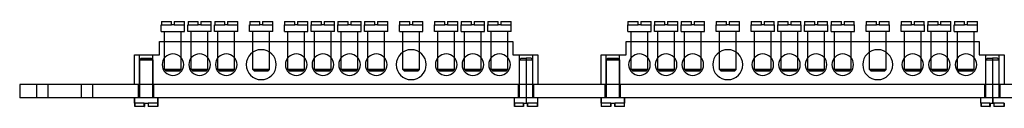
# Model space of a CAD drawing. Units: millimetres. Extents: x -235 to 235, y -5 to 21.
# Drawn here: x -235 to 60, y -5 to 21 of the extents above; entities that cross this region are included whole.
import ezdxf

# ---------------------------------------------------------------- set-up
doc = ezdxf.new("R2010")
doc.units = ezdxf.units.MM
doc.layers.add('MAIN-1', color=7, linetype='Continuous')
doc.layers.add('MAIN-2', color=7, linetype='Continuous')

msp = doc.modelspace()

# ---------------------------------------------------------------- linework, layer by layer
at = {"layer": 'MAIN-1'}
for p, q in [((-192.48, 21), (-189.4, 21)), ((-192.48, 21), (-192.48, 20)), ((-189.4, 20), (-189.4, 21)), ((-188.6, 21), (-185.52, 21)), ((-188.6, 21), (-188.6, 20)), ((-185.52, 20), (-185.52, 21)), ((-184.48, 21), (-181.4, 21)), ((-184.48, 21), (-184.48, 20)), ((-181.4, 20), (-181.4, 21)), ((-180.6, 21), (-177.52, 21)), ((-180.6, 21), (-180.6, 20)), ((-177.52, 20), (-177.52, 21)), ((-176.48, 21), (-173.4, 21)), ((-176.48, 21), (-176.48, 20)), ((-173.4, 20), (-173.4, 21)), ((-172.6, 21), (-169.52, 21)), ((-172.6, 21), (-172.6, 20)), ((-169.52, 20), (-169.52, 21)), ((-165.98, 21), (-162.9, 21)), ((-165.98, 21), (-165.98, 20)), ((-162.9, 20), (-162.9, 21)), ((-162.1, 21), (-159.02, 21)), ((-162.1, 21), (-162.1, 20)), ((-159.02, 20), (-159.02, 21)), ((-155.48, 21), (-152.4, 21)), ((-155.48, 21), (-155.48, 20)), ((-152.4, 20), (-152.4, 21)), ((-151.6, 21), (-148.52, 21)), ((-151.6, 21), (-151.6, 20)), ((-148.52, 20), (-148.52, 21)), ((-147.48, 21), (-144.4, 21)), ((-147.48, 21), (-147.48, 20)), ((-144.4, 20), (-144.4, 21)), ((-143.6, 21), (-140.52, 21)), ((-143.6, 21), (-143.6, 20)), ((-140.52, 20), (-140.52, 21)), ((-139.48, 21), (-136.4, 21)), ((-139.48, 21), (-139.48, 20)), ((-136.4, 20), (-136.4, 21)), ((-135.6, 21), (-132.52, 21)), ((-135.6, 21), (-135.6, 20)), ((-132.52, 20), (-132.52, 21)), ((-131.48, 21), (-128.4, 21)), ((-131.48, 21), (-131.48, 20)), ((-128.4, 20), (-128.4, 21)), ((-127.6, 21), (-124.52, 21)), ((-127.6, 21), (-127.6, 20)), ((-124.52, 20), (-124.52, 21)), ((-120.98, 21), (-117.9, 21)), ((-120.98, 21), (-120.98, 20)), ((-117.9, 20), (-117.9, 21)), ((-117.1, 21), (-114.02, 21)), ((-117.1, 21), (-117.1, 20)), ((-114.02, 20), (-114.02, 21)), ((-110.48, 21), (-107.4, 21)), ((-110.48, 21), (-110.48, 20)), ((-107.4, 20), (-107.4, 21)), ((-106.6, 21), (-103.52, 21)), ((-106.6, 21), (-106.6, 20)), ((-103.52, 20), (-103.52, 21)), ((-102.48, 21), (-99.4, 21)), ((-102.48, 21), (-102.48, 20)), ((-99.4, 20), (-99.4, 21)), ((-98.6, 21), (-95.52, 21)), ((-98.6, 21), (-98.6, 20)), ((-95.52, 20), (-95.52, 21)), ((-94.48, 21), (-91.4, 21)), ((-94.48, 21), (-94.48, 20)), ((-91.4, 20), (-91.4, 21)), ((-90.6, 21), (-87.52, 21)), ((-90.6, 21), (-90.6, 20)), ((-87.52, 20), (-87.52, 21)), ((-52.48, 21), (-49.4, 21)), ((-52.48, 21), (-52.48, 20)), ((-49.4, 20), (-49.4, 21)), ((-48.6, 21), (-45.52, 21)), ((-48.6, 21), (-48.6, 20)), ((-45.52, 20), (-45.52, 21)), ((-44.48, 21), (-41.4, 21)), ((-44.48, 21), (-44.48, 20)), ((-41.4, 20), (-41.4, 21)), ((-40.6, 21), (-37.52, 21)), ((-40.6, 21), (-40.6, 20)), ((-37.52, 20), (-37.52, 21)), ((-36.48, 21), (-33.4, 21)), ((-36.48, 21), (-36.48, 20)), ((-33.4, 20), (-33.4, 21)), ((-32.6, 21), (-29.52, 21)), ((-32.6, 21), (-32.6, 20)), ((-29.52, 20), (-29.52, 21)), ((-25.98, 21), (-22.9, 21)), ((-25.98, 21), (-25.98, 20)), ((-22.9, 20), (-22.9, 21)), ((-22.1, 21), (-19.02, 21)), ((-22.1, 21), (-22.1, 20)), ((-19.02, 20), (-19.02, 21)), ((-15.48, 21), (-12.4, 21)), ((-15.48, 21), (-15.48, 20)), ((-12.4, 20), (-12.4, 21)), ((-11.6, 21), (-8.52, 21)), ((-11.6, 21), (-11.6, 20)), ((-8.52, 20), (-8.52, 21)), ((-7.48, 21), (-4.4, 21)), ((-7.48, 21), (-7.48, 20)), ((-4.4, 20), (-4.4, 21)), ((-3.6, 21), (-0.52, 21)), ((-3.6, 21), (-3.6, 20)), ((-0.52, 20), (-0.52, 21)), ((0.52, 21), (3.6, 21)), ((0.52, 21), (0.52, 20)), ((3.6, 20), (3.6, 21)), ((4.4, 21), (7.48, 21)), ((4.4, 21), (4.4, 20)), ((7.48, 20), (7.48, 21)), ((8.52, 21), (11.6, 21)), ((8.52, 21), (8.52, 20)), ((11.6, 20), (11.6, 21)), ((12.4, 21), (15.48, 21)), ((12.4, 21), (12.4, 20)), ((15.48, 20), (15.48, 21)), ((19.02, 21), (22.1, 21)), ((19.02, 21), (19.02, 20)), ((22.1, 20), (22.1, 21)), ((22.9, 21), (25.98, 21)), ((22.9, 21), (22.9, 20)), ((25.98, 20), (25.98, 21)), ((29.52, 21), (32.6, 21)), ((29.52, 21), (29.52, 20)), ((32.6, 20), (32.6, 21)), ((33.4, 21), (36.48, 21)), ((33.4, 21), (33.4, 20)), ((36.48, 20), (36.48, 21)), ((37.52, 21), (40.6, 21)), ((37.52, 21), (37.52, 20)), ((40.6, 20), (40.6, 21)), ((41.4, 21), (44.48, 21)), ((41.4, 21), (41.4, 20)), ((44.48, 20), (44.48, 21)), ((45.52, 21), (48.6, 21)), ((45.52, 21), (45.52, 20)), ((48.6, 20), (48.6, 21)), ((49.4, 21), (52.48, 21)), ((49.4, 21), (49.4, 20)), ((52.48, 20), (52.48, 21)), ((-192.48, 20), (-192.5, 20)), ((-192.5, 18), (-192.5, 20)), ((-192.5, 18), (-185.5, 18)), ((-191.5, 15), (-191.5, 18)), ((-188.6, 20), (-189.4, 20)), ((-186.5, 15), (-186.5, 18)), ((-185.52, 20), (-185.5, 20)), ((-185.5, 18), (-185.5, 20)), ((-184.48, 20), (-184.5, 20)), ((-184.5, 18), (-184.5, 20)), ((-177.5, 18), (-184.5, 18)), ((-183.5, 15), (-183.5, 18)), ((-180.6, 20), (-181.4, 20)), ((-178.5, 15), (-178.5, 18)), ((-177.5, 20), (-177.52, 20)), ((-177.5, 18), (-177.5, 20)), ((-176.48, 20), (-176.5, 20)), ((-176.5, 18), (-176.5, 20)), ((-169.5, 18), (-176.5, 18)), ((-175.5, 15), (-175.5, 18)), ((-172.6, 20), (-173.4, 20)), ((-170.5, 15), (-170.5, 18)), ((-169.5, 20), (-169.52, 20)), ((-169.5, 18), (-169.5, 20)), ((-165.98, 20), (-166, 20)), ((-166, 18), (-166, 20)), ((-159, 18), (-166, 18)), ((-165, 15), (-165, 18)), ((-162.1, 20), (-162.9, 20)), ((-160, 15), (-160, 18)), ((-159, 20), (-159.02, 20)), ((-159, 18), (-159, 20)), ((-155.48, 20), (-155.5, 20)), ((-155.5, 18), (-155.5, 20)), ((-155.5, 18), (-148.5, 18)), ((-154.5, 15), (-154.5, 18)), ((-151.6, 20), (-152.4, 20)), ((-149.5, 15), (-149.5, 18)), ((-148.5, 20), (-148.52, 20)), ((-148.5, 18), (-148.5, 20)), ((-147.48, 20), (-147.5, 20)), ((-147.5, 18), (-147.5, 20)), ((-140.5, 18), (-147.5, 18)), ((-146.5, 15), (-146.5, 18)), ((-143.6, 20), (-144.4, 20)), ((-141.5, 15), (-141.5, 18)), ((-140.5, 20), (-140.52, 20)), ((-140.5, 18), (-140.5, 20)), ((-139.5, 20), (-139.48, 20)), ((-139.5, 18), (-139.5, 20)), ((-139.5, 18), (-132.5, 18)), ((-138.5, 15), (-138.5, 18)), ((-135.6, 20), (-136.4, 20)), ((-133.5, 15), (-133.5, 18)), ((-132.52, 20), (-132.5, 20)), ((-132.5, 18), (-132.5, 20)), ((-131.48, 20), (-131.5, 20)), ((-131.5, 18), (-131.5, 20)), ((-124.5, 18), (-131.5, 18)), ((-130.5, 15), (-130.5, 18)), ((-127.6, 20), (-128.4, 20)), ((-125.5, 15), (-125.5, 18)), ((-124.5, 20), (-124.52, 20)), ((-124.5, 18), (-124.5, 20)), ((-120.98, 20), (-121, 20)), ((-121, 18), (-121, 20)), ((-121, 18), (-114, 18)), ((-120, 15), (-120, 18)), ((-117.1, 20), (-117.9, 20)), ((-115, 15), (-115, 18)), ((-114, 20), (-114.02, 20)), ((-114, 18), (-114, 20)), ((-110.48, 20), (-110.5, 20)), ((-110.5, 18), (-110.5, 20)), ((-103.5, 18), (-110.5, 18)), ((-109.5, 15), (-109.5, 18)), ((-106.6, 20), (-107.4, 20)), ((-104.5, 15), (-104.5, 18)), ((-103.5, 20), (-103.52, 20)), ((-103.5, 18), (-103.5, 20)), ((-102.48, 20), (-102.5, 20)), ((-102.5, 18), (-102.5, 20)), ((-102.5, 18), (-95.5, 18)), ((-101.5, 15), (-101.5, 18)), ((-98.6, 20), (-99.4, 20)), ((-96.5, 15), (-96.5, 18)), ((-95.52, 20), (-95.5, 20)), ((-95.5, 18), (-95.5, 20)), ((-94.48, 20), (-94.5, 20)), ((-94.5, 18), (-94.5, 20)), ((-87.5, 18), (-94.5, 18)), ((-93.5, 15), (-93.5, 18)), ((-90.6, 20), (-91.4, 20)), ((-88.5, 15), (-88.5, 18)), ((-87.5, 20), (-87.52, 20)), ((-87.5, 18), (-87.5, 20)), ((-52.5, 20), (-52.48, 20)), ((-52.5, 18), (-52.5, 20)), ((-52.5, 18), (-45.5, 18)), ((-51.5, 15), (-51.5, 18)), ((-48.6, 20), (-49.4, 20)), ((-46.5, 15), (-46.5, 18)), ((-45.52, 20), (-45.5, 20)), ((-45.5, 18), (-45.5, 20)), ((-44.48, 20), (-44.5, 20)), ((-44.5, 18), (-44.5, 20)), ((-37.5, 18), (-44.5, 18)), ((-43.5, 15), (-43.5, 18)), ((-40.6, 20), (-41.4, 20)), ((-38.5, 15), (-38.5, 18)), ((-37.5, 20), (-37.52, 20)), ((-37.5, 18), (-37.5, 20)), ((-36.48, 20), (-36.5, 20)), ((-36.5, 18), (-36.5, 20)), ((-36.5, 18), (-29.5, 18)), ((-35.5, 15), (-35.5, 18)), ((-32.6, 20), (-33.4, 20)), ((-30.5, 15), (-30.5, 18)), ((-29.5, 20), (-29.52, 20)), ((-29.5, 18), (-29.5, 20)), ((-25.98, 20), (-26, 20)), ((-26, 18), (-26, 20)), ((-19, 18), (-26, 18)), ((-25, 15), (-25, 18)), ((-22.1, 20), (-22.9, 20)), ((-20, 15), (-20, 18)), ((-19, 20), (-19.02, 20)), ((-19, 18), (-19, 20)), ((-15.48, 20), (-15.5, 20)), ((-15.5, 18), (-15.5, 20)), ((-8.5, 18), (-15.5, 18)), ((-14.5, 15), (-14.5, 18)), ((-11.6, 20), (-12.4, 20)), ((-9.5, 15), (-9.5, 18)), ((-8.5, 20), (-8.52, 20)), ((-8.5, 18), (-8.5, 20)), ((-7.48, 20), (-7.5, 20)), ((-7.5, 18), (-7.5, 20)), ((-0.5, 18), (-7.5, 18)), ((-6.5, 15), (-6.5, 18)), ((-3.6, 20), (-4.4, 20)), ((-1.5, 15), (-1.5, 18)), ((-0.5, 20), (-0.52, 20)), ((-0.5, 18), (-0.5, 20)), ((0.52, 20), (0.5, 20)), ((0.5, 18), (0.5, 20)), ((7.5, 18), (0.5, 18)), ((1.5, 15), (1.5, 18)), ((4.4, 20), (3.6, 20)), ((6.5, 15), (6.5, 18)), ((7.5, 20), (7.48, 20)), ((7.5, 18), (7.5, 20)), ((8.52, 20), (8.5, 20)), ((8.5, 18), (8.5, 20)), ((8.5, 18), (15.5, 18)), ((9.5, 15), (9.5, 18)), ((12.4, 20), (11.6, 20)), ((14.5, 15), (14.5, 18)), ((15.48, 20), (15.5, 20)), ((15.5, 18), (15.5, 20)), ((19.02, 20), (19, 20)), ((19, 18), (19, 20)), ((26, 18), (19, 18)), ((20, 15), (20, 18)), ((22.9, 20), (22.1, 20)), ((25, 15), (25, 18)), ((26, 20), (25.98, 20)), ((26, 18), (26, 20)), ((29.52, 20), (29.5, 20)), ((29.5, 18), (29.5, 20)), ((36.5, 18), (29.5, 18)), ((30.5, 15), (30.5, 18)), ((33.4, 20), (32.6, 20)), ((35.5, 15), (35.5, 18)), ((36.5, 20), (36.48, 20)), ((36.5, 18), (36.5, 20)), ((37.52, 20), (37.5, 20)), ((37.5, 18), (37.5, 20)), ((44.5, 18), (37.5, 18)), ((38.5, 15), (38.5, 18)), ((41.4, 20), (40.6, 20)), ((43.5, 15), (43.5, 18)), ((44.5, 20), (44.48, 20)), ((44.5, 18), (44.5, 20)), ((45.52, 20), (45.5, 20)), ((45.5, 18), (45.5, 20)), ((45.5, 18), (52.5, 18)), ((46.5, 15), (46.5, 18)), ((49.4, 20), (48.6, 20)), ((51.5, 15), (51.5, 18)), ((52.48, 20), (52.5, 20)), ((52.5, 18), (52.5, 20)), ((-193, 11), (-193, 15)), ((-193, 15), (-87, 15)), ((-87, 15), (-87, 11)), ((-53, 11), (-53, 15)), ((-53, 15), (53, 15)), ((53, 15), (53, 11)), ((-200.5, 2), (-200.5, 11)), ((-200.5, 11), (-193, 11)), ((-191.5, 6.5), (-191.5, 10.08)), ((-186.5, 6.5), (-186.5, 10.08)), ((-183.5, 6.5), (-183.5, 10.08)), ((-178.5, 6.5), (-178.5, 10.08)), ((-175.5, 6.5), (-175.5, 10.08)), ((-170.5, 6.5), (-170.5, 10.08)), ((-165, 6.5), (-165, 11.74)), ((-160, 6.5), (-160, 11.74)), ((-154.5, 6.5), (-154.5, 10.08)), ((-149.5, 6.5), (-149.5, 10.08)), ((-146.5, 6.5), (-146.5, 10.08)), ((-141.5, 6.5), (-141.5, 10.08)), ((-138.5, 6.5), (-138.5, 10.08)), ((-133.5, 6.5), (-133.5, 10.08)), ((-130.5, 6.5), (-130.5, 10.08)), ((-125.5, 6.5), (-125.5, 10.08)), ((-120, 6.5), (-120, 11.74)), ((-115, 6.5), (-115, 11.74)), ((-109.5, 6.5), (-109.5, 10.08)), ((-104.5, 6.5), (-104.5, 10.08)), ((-101.5, 6.5), (-101.5, 10.08)), ((-96.5, 6.5), (-96.5, 10.08)), ((-93.5, 6.5), (-93.5, 10.08)), ((-88.5, 6.5), (-88.5, 10.08)), ((-87, 11), (-79.5, 11)), ((-79.5, 11), (-79.5, 2)), ((-60.5, 2), (-60.5, 11)), ((-60.5, 11), (-53, 11)), ((-51.5, 6.5), (-51.5, 10.08)), ((-46.5, 6.5), (-46.5, 10.08)), ((-43.5, 6.5), (-43.5, 10.08)), ((-38.5, 6.5), (-38.5, 10.08)), ((-35.5, 6.5), (-35.5, 10.08)), ((-30.5, 6.5), (-30.5, 10.08)), ((-25, 6.5), (-25, 11.74)), ((-20, 6.5), (-20, 11.74)), ((-14.5, 6.5), (-14.5, 10.08)), ((-9.5, 6.5), (-9.5, 10.08)), ((-6.5, 6.5), (-6.5, 10.08)), ((-1.5, 6.5), (-1.5, 10.08)), ((1.5, 6.5), (1.5, 10.08)), ((6.5, 6.5), (6.5, 10.08)), ((9.5, 6.5), (9.5, 10.08)), ((14.5, 6.5), (14.5, 10.08)), ((20, 6.5), (20, 11.74)), ((25, 6.5), (25, 11.74)), ((30.5, 6.5), (30.5, 10.08)), ((35.5, 6.5), (35.5, 10.08)), ((38.5, 6.5), (38.5, 10.08)), ((43.5, 6.5), (43.5, 10.08)), ((46.5, 6.5), (46.5, 10.08)), ((51.5, 6.5), (51.5, 10.08)), ((53, 11), (60.5, 11)), ((60.5, 11), (60.5, 2)), ((-191, 6), (-191.5, 6.5)), ((-191.5, 6.5), (-186.5, 6.5)), ((-187, 6), (-191, 6)), ((-187, 6), (-186.5, 6.5)), ((-183, 6), (-183.5, 6.5)), ((-183.5, 6.5), (-178.5, 6.5)), ((-179, 6), (-183, 6)), ((-179, 6), (-178.5, 6.5)), ((-175, 6), (-175.5, 6.5)), ((-175.5, 6.5), (-170.5, 6.5)), ((-171, 6), (-175, 6)), ((-171, 6), (-170.5, 6.5)), ((-164.5, 6), (-165, 6.5)), ((-165, 6.5), (-160, 6.5)), ((-160.5, 6), (-164.5, 6)), ((-160.5, 6), (-160, 6.5)), ((-154, 6), (-154.5, 6.5)), ((-154.5, 6.5), (-149.5, 6.5)), ((-150, 6), (-154, 6)), ((-150, 6), (-149.5, 6.5)), ((-146, 6), (-146.5, 6.5)), ((-146.5, 6.5), (-141.5, 6.5)), ((-142, 6), (-146, 6)), ((-142, 6), (-141.5, 6.5)), ((-138, 6), (-138.5, 6.5)), ((-138.5, 6.5), (-133.5, 6.5)), ((-134, 6), (-138, 6)), ((-134, 6), (-133.5, 6.5)), ((-130, 6), (-130.5, 6.5)), ((-130.5, 6.5), (-125.5, 6.5)), ((-126, 6), (-130, 6)), ((-126, 6), (-125.5, 6.5)), ((-119.5, 6), (-120, 6.5)), ((-120, 6.5), (-115, 6.5)), ((-115.5, 6), (-119.5, 6)), ((-115.5, 6), (-115, 6.5)), ((-109, 6), (-109.5, 6.5)), ((-109.5, 6.5), (-104.5, 6.5)), ((-105, 6), (-109, 6)), ((-105, 6), (-104.5, 6.5)), ((-101, 6), (-101.5, 6.5)), ((-101.5, 6.5), (-96.5, 6.5)), ((-97, 6), (-101, 6)), ((-97, 6), (-96.5, 6.5)), ((-93, 6), (-93.5, 6.5)), ((-93.5, 6.5), (-88.5, 6.5)), ((-89, 6), (-93, 6)), ((-89, 6), (-88.5, 6.5)), ((-51, 6), (-51.5, 6.5)), ((-51.5, 6.5), (-46.5, 6.5)), ((-47, 6), (-51, 6)), ((-47, 6), (-46.5, 6.5)), ((-43, 6), (-43.5, 6.5)), ((-43.5, 6.5), (-38.5, 6.5)), ((-39, 6), (-43, 6)), ((-39, 6), (-38.5, 6.5)), ((-35, 6), (-35.5, 6.5)), ((-35.5, 6.5), (-30.5, 6.5)), ((-31, 6), (-35, 6)), ((-31, 6), (-30.5, 6.5)), ((-24.5, 6), (-25, 6.5)), ((-25, 6.5), (-20, 6.5)), ((-20.5, 6), (-24.5, 6)), ((-20.5, 6), (-20, 6.5)), ((-14, 6), (-14.5, 6.5)), ((-14.5, 6.5), (-9.5, 6.5)), ((-10, 6), (-14, 6)), ((-10, 6), (-9.5, 6.5)), ((-6, 6), (-6.5, 6.5)), ((-6.5, 6.5), (-1.5, 6.5)), ((-2, 6), (-6, 6)), ((-2, 6), (-1.5, 6.5)), ((2, 6), (1.5, 6.5)), ((1.5, 6.5), (6.5, 6.5)), ((6, 6), (2, 6)), ((6, 6), (6.5, 6.5)), ((10, 6), (9.5, 6.5)), ((9.5, 6.5), (14.5, 6.5)), ((14, 6), (10, 6)), ((14, 6), (14.5, 6.5)), ((20.5, 6), (20, 6.5)), ((20, 6.5), (25, 6.5)), ((24.5, 6), (20.5, 6)), ((24.5, 6), (25, 6.5)), ((31, 6), (30.5, 6.5)), ((30.5, 6.5), (35.5, 6.5)), ((35, 6), (31, 6)), ((35, 6), (35.5, 6.5)), ((39, 6), (38.5, 6.5)), ((38.5, 6.5), (43.5, 6.5)), ((43, 6), (39, 6)), ((43, 6), (43.5, 6.5)), ((47, 6), (46.5, 6.5)), ((46.5, 6.5), (51.5, 6.5)), ((51, 6), (47, 6)), ((51, 6), (51.5, 6.5)), ((235, 2), (-235, 2)), ((-235, 2), (-235, -2)), ((235, -2), (-235, -2)), ((-200.5, -3.6), (-200.5, -2)), ((-193.5, -2), (-193.5, -3.6)), ((-193.5, -3.6), (-193.5, -2)), ((-86.5, -3.6), (-86.5, -2)), ((-83.01, -2), (-83.01, -3.6)), ((-79.5, -3.6), (-79.5, -2)), ((-60.5, -3.6), (-60.5, -2)), ((-53.5, -2), (-53.5, -3.6)), ((-53.5, -3.6), (-53.5, -2)), ((53.5, -3.6), (53.5, -2)), ((56.99, -2), (56.99, -3.6)), ((-200.5, -3.6), (-200.48, -3.6)), ((-200.48, -3.6), (-200.48, -4.6)), ((-197.61, -4.6), (-200.48, -4.6)), ((-197.61, -3.6), (-196.41, -3.6)), ((-197.61, -4.6), (-197.61, -3.6)), ((-197.61, -4.6), (-197.6, -4.6)), ((-197.6, -3.6), (-197.6, -4.6)), ((-197.6, -3.6), (-197.6, -4.6)), ((-197.6, -4.6), (-197.59, -4.6)), ((-197.59, -3.6), (-197.59, -4.6)), ((-196.41, -3.6), (-196.41, -4.6)), ((-193.52, -4.6), (-196.41, -4.6)), ((-193.52, -3.6), (-193.5, -3.6)), ((-193.52, -4.6), (-193.52, -3.6)), ((-193.5, -3.6), (-193.5, -3.6)), ((-86.45, -3.6), (-86.5, -3.6)), ((-86.45, -3.6), (-86.45, -4.6)), ((-83.81, -4.6), (-86.45, -4.6)), ((-83.81, -3.6), (-83.01, -3.6)), ((-83.81, -4.6), (-83.81, -3.6)), ((-83.81, -4.6), (-83.8, -4.6)), ((-83.8, -3.6), (-83.8, -4.6)), ((-83.8, -3.6), (-83.8, -4.6)), ((-83.8, -4.6), (-83.79, -4.6)), ((-83.79, -3.6), (-83.79, -4.6)), ((-83.01, -3.6), (-82.61, -3.6)), ((-82.61, -3.6), (-82.61, -4.6)), ((-79.55, -4.6), (-82.61, -4.6)), ((-79.55, -3.6), (-79.5, -3.6)), ((-79.55, -4.6), (-79.55, -3.6)), ((-79.55, -3.6), (-79.55, -4.6)), ((-60.5, -3.6), (-60.48, -3.6)), ((-60.48, -3.6), (-60.48, -4.6)), ((-57.61, -4.6), (-60.48, -4.6)), ((-57.61, -3.6), (-56.41, -3.6)), ((-57.61, -4.6), (-57.61, -3.6)), ((-57.61, -4.6), (-57.6, -4.6)), ((-57.6, -3.6), (-57.6, -4.6)), ((-57.6, -3.6), (-57.6, -4.6)), ((-57.6, -4.6), (-57.59, -4.6)), ((-57.59, -3.6), (-57.59, -4.6)), ((-56.41, -3.6), (-56.41, -4.6)), ((-53.52, -4.6), (-56.41, -4.6)), ((-53.52, -3.6), (-53.5, -3.6)), ((-53.52, -4.6), (-53.52, -3.6)), ((-53.5, -3.6), (-53.5, -3.6)), ((53.55, -3.6), (53.5, -3.6)), ((53.55, -3.6), (53.55, -4.6)), ((56.19, -4.6), (53.55, -4.6)), ((56.19, -3.6), (56.99, -3.6)), ((56.19, -4.6), (56.19, -3.6)), ((56.19, -4.6), (56.2, -4.6)), ((56.2, -3.6), (56.2, -4.6)), ((56.2, -3.6), (56.2, -4.6)), ((56.2, -4.6), (56.21, -4.6)), ((56.21, -3.6), (56.21, -4.6)), ((56.99, -3.6), (57.39, -3.6)), ((57.39, -3.6), (57.39, -4.6)), ((60.45, -4.6), (57.39, -4.6)), ((60.45, -3.6), (60.5, -3.6)), ((60.45, -4.6), (60.45, -3.6)), ((60.45, -3.6), (60.45, -4.6))]:
    msp.add_line(p, q, dxfattribs=at)
for centre, radius, start, end in [((-162.5, 8), 4.5, 90, 270), ((-162.5, 8), 4.5, 270, 90), ((-117.5, 8), 4.5, 90, 270), ((-117.5, 8), 4.5, 270, 90), ((-22.5, 8), 4.5, 90, 270), ((-22.5, 8), 4.5, 270, 90), ((22.5, 8), 4.5, 90, 270), ((22.5, 8), 4.5, 270, 90), ((-189, 8), 3.25, 90, 270), ((-189, 8), 3.25, 270, 90), ((-181, 8), 3.25, 90, 270), ((-181, 8), 3.25, 270, 90), ((-173, 8), 3.25, 90, 270), ((-173, 8), 3.25, 270, 90), ((-152, 8), 3.25, 90, 270), ((-152, 8), 3.25, 270, 90), ((-144, 8), 3.25, 90, 270), ((-144, 8), 3.25, 270, 90), ((-136, 8), 3.25, 90, 270), ((-136, 8), 3.25, 270, 90), ((-128, 8), 3.25, 90, 270), ((-128, 8), 3.25, 270, 90), ((-107, 8), 3.25, 90, 270), ((-107, 8), 3.25, 270, 90), ((-99, 8), 3.25, 90, 270), ((-99, 8), 3.25, 270, 90), ((-91, 8), 3.25, 90, 270), ((-91, 8), 3.25, 270, 90), ((-49, 8), 3.25, 90, 270), ((-49, 8), 3.25, 270, 90), ((-41, 8), 3.25, 90, 270), ((-41, 8), 3.25, 270, 90), ((-33, 8), 3.25, 90, 270), ((-33, 8), 3.25, 270, 90), ((-12, 8), 3.25, 90, 270), ((-12, 8), 3.25, 270, 90), ((-4, 8), 3.25, 90, 270), ((-4, 8), 3.25, 270, 90), ((4, 8), 3.25, 90, 270), ((4, 8), 3.25, 270, 90), ((12, 8), 3.25, 90, 270), ((12, 8), 3.25, 270, 90), ((33, 8), 3.25, 90, 270), ((33, 8), 3.25, 270, 90), ((41, 8), 3.25, 90, 270), ((41, 8), 3.25, 270, 90), ((49, 8), 3.25, 90, 270), ((49, 8), 3.25, 270, 90)]:
    msp.add_arc(centre, radius, start, end, dxfattribs=at)
at = {"layer": 'MAIN-2'}
for p, q in [((-189.4, 21), (-189.4, 21)), ((-189.4, 21), (-189.4, 21)), ((-188.6, 21), (-188.6, 21)), ((-188.6, 21), (-188.6, 21)), ((-181.4, 21), (-181.4, 21)), ((-181.4, 21), (-181.4, 21)), ((-180.6, 21), (-180.6, 21)), ((-180.6, 21), (-180.6, 21)), ((-173.4, 21), (-173.4, 21)), ((-173.4, 21), (-173.4, 21)), ((-172.6, 21), (-172.6, 21)), ((-172.6, 21), (-172.6, 21)), ((-162.9, 21), (-162.9, 21)), ((-162.9, 21), (-162.9, 21)), ((-162.1, 21), (-162.1, 21)), ((-162.1, 21), (-162.1, 21)), ((-152.4, 21), (-152.4, 21)), ((-152.4, 21), (-152.4, 21)), ((-151.6, 21), (-151.6, 21)), ((-151.6, 21), (-151.6, 21)), ((-144.4, 21), (-144.4, 21)), ((-144.4, 21), (-144.4, 21)), ((-143.6, 21), (-143.6, 21)), ((-143.6, 21), (-143.6, 21)), ((-136.4, 21), (-136.4, 21)), ((-136.4, 21), (-136.4, 21)), ((-135.6, 21), (-135.6, 21)), ((-135.6, 21), (-135.6, 21)), ((-128.4, 21), (-128.4, 21)), ((-128.4, 21), (-128.4, 21)), ((-127.6, 21), (-127.6, 21)), ((-127.6, 21), (-127.6, 21)), ((-117.9, 21), (-117.9, 21)), ((-117.9, 21), (-117.9, 21)), ((-117.1, 21), (-117.1, 21)), ((-117.1, 21), (-117.1, 21)), ((-107.4, 21), (-107.4, 21)), ((-107.4, 21), (-107.4, 21)), ((-106.6, 21), (-106.6, 21)), ((-106.6, 21), (-106.6, 21)), ((-99.4, 21), (-99.4, 21)), ((-99.4, 21), (-99.4, 21)), ((-98.6, 21), (-98.6, 21)), ((-98.6, 21), (-98.6, 21)), ((-91.4, 21), (-91.4, 21)), ((-91.4, 21), (-91.4, 21)), ((-90.6, 21), (-90.6, 21)), ((-90.6, 21), (-90.6, 21)), ((-49.4, 21), (-49.4, 21)), ((-49.4, 21), (-49.4, 21)), ((-48.6, 21), (-48.6, 21)), ((-48.6, 21), (-48.6, 21)), ((-41.4, 21), (-41.4, 21)), ((-41.4, 21), (-41.4, 21)), ((-40.6, 21), (-40.6, 21)), ((-40.6, 21), (-40.6, 21)), ((-33.4, 21), (-33.4, 21)), ((-33.4, 21), (-33.4, 21)), ((-32.6, 21), (-32.6, 21)), ((-32.6, 21), (-32.6, 21)), ((-22.9, 21), (-22.9, 21)), ((-22.9, 21), (-22.9, 21)), ((-22.1, 21), (-22.1, 21)), ((-22.1, 21), (-22.1, 21)), ((-12.4, 21), (-12.4, 21)), ((-12.4, 21), (-12.4, 21)), ((-11.6, 21), (-11.6, 21)), ((-11.6, 21), (-11.6, 21)), ((-4.4, 21), (-4.4, 21)), ((-4.4, 21), (-4.4, 21)), ((-3.6, 21), (-3.6, 21)), ((-3.6, 21), (-3.6, 21)), ((3.6, 21), (3.6, 21)), ((3.6, 21), (3.6, 21)), ((4.4, 21), (4.4, 21)), ((4.4, 21), (4.4, 21)), ((11.6, 21), (11.6, 21)), ((11.6, 21), (11.6, 21)), ((12.4, 21), (12.4, 21)), ((12.4, 21), (12.4, 21)), ((22.1, 21), (22.1, 21)), ((22.1, 21), (22.1, 21)), ((22.9, 21), (22.9, 21)), ((22.9, 21), (22.9, 21)), ((32.6, 21), (32.6, 21)), ((32.6, 21), (32.6, 21)), ((33.4, 21), (33.4, 21)), ((33.4, 21), (33.4, 21)), ((40.6, 21), (40.6, 21)), ((40.6, 21), (40.6, 21)), ((41.4, 21), (41.4, 21)), ((41.4, 21), (41.4, 21)), ((48.6, 21), (48.6, 21)), ((48.6, 21), (48.6, 21)), ((49.4, 21), (49.4, 21)), ((49.4, 21), (49.4, 21)), ((-192.48, 20), (-189.4, 20)), ((-189.4, 20), (-189.4, 20)), ((-189.4, 20), (-189.4, 20)), ((-188.6, 20), (-188.6, 20)), ((-188.6, 20), (-185.52, 20)), ((-188.6, 20), (-188.6, 20)), ((-184.48, 20), (-181.4, 20)), ((-181.4, 20), (-181.4, 20)), ((-181.4, 20), (-181.4, 20)), ((-180.6, 20), (-180.6, 20)), ((-180.6, 20), (-177.52, 20)), ((-180.6, 20), (-180.6, 20)), ((-176.48, 20), (-173.4, 20)), ((-173.4, 20), (-173.4, 20)), ((-173.4, 20), (-173.4, 20)), ((-172.6, 20), (-172.6, 20)), ((-172.6, 20), (-169.52, 20)), ((-172.6, 20), (-172.6, 20)), ((-165.98, 20), (-162.9, 20)), ((-162.9, 20), (-162.9, 20)), ((-162.9, 20), (-162.9, 20)), ((-162.1, 20), (-162.1, 20)), ((-162.1, 20), (-159.02, 20)), ((-162.1, 20), (-162.1, 20)), ((-155.48, 20), (-152.4, 20)), ((-152.4, 20), (-152.4, 20)), ((-152.4, 20), (-152.4, 20)), ((-151.6, 20), (-151.6, 20)), ((-151.6, 20), (-148.52, 20)), ((-151.6, 20), (-151.6, 20)), ((-147.48, 20), (-144.4, 20)), ((-144.4, 20), (-144.4, 20)), ((-144.4, 20), (-144.4, 20)), ((-143.6, 20), (-143.6, 20)), ((-143.6, 20), (-140.52, 20)), ((-143.6, 20), (-143.6, 20)), ((-139.48, 20), (-136.4, 20)), ((-136.4, 20), (-136.4, 20)), ((-136.4, 20), (-136.4, 20)), ((-135.6, 20), (-135.6, 20)), ((-135.6, 20), (-132.52, 20)), ((-135.6, 20), (-135.6, 20)), ((-131.48, 20), (-128.4, 20)), ((-128.4, 20), (-128.4, 20)), ((-128.4, 20), (-128.4, 20)), ((-127.6, 20), (-127.6, 20)), ((-127.6, 20), (-124.52, 20)), ((-127.6, 20), (-127.6, 20)), ((-120.98, 20), (-117.9, 20)), ((-117.9, 20), (-117.9, 20)), ((-117.9, 20), (-117.9, 20)), ((-117.1, 20), (-117.1, 20)), ((-117.1, 20), (-114.02, 20)), ((-117.1, 20), (-117.1, 20)), ((-110.48, 20), (-107.4, 20)), ((-107.4, 20), (-107.4, 20)), ((-107.4, 20), (-107.4, 20)), ((-106.6, 20), (-106.6, 20)), ((-106.6, 20), (-103.52, 20)), ((-106.6, 20), (-106.6, 20)), ((-102.48, 20), (-99.4, 20)), ((-99.4, 20), (-99.4, 20)), ((-99.4, 20), (-99.4, 20)), ((-98.6, 20), (-98.6, 20)), ((-98.6, 20), (-95.52, 20)), ((-98.6, 20), (-98.6, 20)), ((-94.48, 20), (-91.4, 20)), ((-91.4, 20), (-91.4, 20)), ((-91.4, 20), (-91.4, 20)), ((-90.6, 20), (-90.6, 20)), ((-90.6, 20), (-87.52, 20)), ((-90.6, 20), (-90.6, 20)), ((-52.48, 20), (-49.4, 20)), ((-49.4, 20), (-49.4, 20)), ((-49.4, 20), (-49.4, 20)), ((-48.6, 20), (-48.6, 20)), ((-48.6, 20), (-45.52, 20)), ((-48.6, 20), (-48.6, 20)), ((-44.48, 20), (-41.4, 20)), ((-41.4, 20), (-41.4, 20)), ((-41.4, 20), (-41.4, 20)), ((-40.6, 20), (-40.6, 20)), ((-40.6, 20), (-37.52, 20)), ((-40.6, 20), (-40.6, 20)), ((-36.48, 20), (-33.4, 20)), ((-33.4, 20), (-33.4, 20)), ((-33.4, 20), (-33.4, 20)), ((-32.6, 20), (-32.6, 20)), ((-32.6, 20), (-29.52, 20)), ((-32.6, 20), (-32.6, 20)), ((-25.98, 20), (-22.9, 20)), ((-22.9, 20), (-22.9, 20)), ((-22.9, 20), (-22.9, 20)), ((-22.1, 20), (-22.1, 20)), ((-22.1, 20), (-19.02, 20)), ((-22.1, 20), (-22.1, 20)), ((-15.48, 20), (-12.4, 20)), ((-12.4, 20), (-12.4, 20)), ((-12.4, 20), (-12.4, 20)), ((-11.6, 20), (-11.6, 20)), ((-11.6, 20), (-8.52, 20)), ((-11.6, 20), (-11.6, 20)), ((-7.48, 20), (-4.4, 20)), ((-4.4, 20), (-4.4, 20)), ((-4.4, 20), (-4.4, 20)), ((-3.6, 20), (-3.6, 20)), ((-3.6, 20), (-0.52, 20)), ((-3.6, 20), (-3.6, 20)), ((0.52, 20), (3.6, 20)), ((3.6, 20), (3.6, 20)), ((3.6, 20), (3.6, 20)), ((4.4, 20), (4.4, 20)), ((4.4, 20), (7.48, 20)), ((4.4, 20), (4.4, 20)), ((8.52, 20), (11.6, 20)), ((11.6, 20), (11.6, 20)), ((11.6, 20), (11.6, 20)), ((12.4, 20), (12.4, 20)), ((12.4, 20), (15.48, 20)), ((12.4, 20), (12.4, 20)), ((19.02, 20), (22.1, 20)), ((22.1, 20), (22.1, 20)), ((22.1, 20), (22.1, 20)), ((22.9, 20), (22.9, 20)), ((22.9, 20), (25.98, 20)), ((22.9, 20), (22.9, 20)), ((29.52, 20), (32.6, 20)), ((32.6, 20), (32.6, 20)), ((32.6, 20), (32.6, 20)), ((33.4, 20), (33.4, 20)), ((33.4, 20), (36.48, 20)), ((33.4, 20), (33.4, 20)), ((37.52, 20), (40.6, 20)), ((40.6, 20), (40.6, 20)), ((40.6, 20), (40.6, 20)), ((41.4, 20), (41.4, 20)), ((41.4, 20), (44.48, 20)), ((41.4, 20), (41.4, 20)), ((45.52, 20), (48.6, 20)), ((48.6, 20), (48.6, 20)), ((48.6, 20), (48.6, 20)), ((49.4, 20), (49.4, 20)), ((49.4, 20), (52.48, 20)), ((49.4, 20), (49.4, 20)), ((-193, 15), (-193, 15)), ((-191.5, 10.08), (-191.5, 15)), ((-191.5, 10.08), (-191.5, 15)), ((-186.5, 10.08), (-186.5, 15)), ((-186.5, 10.08), (-186.5, 15)), ((-183.5, 10.08), (-183.5, 15)), ((-183.5, 10.08), (-183.5, 15)), ((-178.5, 10.08), (-178.5, 15)), ((-178.5, 10.08), (-178.5, 15)), ((-175.5, 10.08), (-175.5, 15)), ((-175.5, 10.08), (-175.5, 15)), ((-170.5, 10.08), (-170.5, 15)), ((-170.5, 10.08), (-170.5, 15)), ((-165, 11.74), (-165, 15)), ((-165, 11.74), (-165, 15)), ((-160, 11.74), (-160, 15)), ((-160, 11.74), (-160, 15)), ((-154.5, 10.08), (-154.5, 15)), ((-154.5, 10.08), (-154.5, 15)), ((-149.5, 10.08), (-149.5, 15)), ((-149.5, 10.08), (-149.5, 15)), ((-146.5, 10.08), (-146.5, 15)), ((-146.5, 10.08), (-146.5, 15)), ((-141.5, 10.08), (-141.5, 15)), ((-141.5, 10.08), (-141.5, 15)), ((-138.5, 10.08), (-138.5, 15)), ((-138.5, 10.08), (-138.5, 15)), ((-133.5, 10.08), (-133.5, 15)), ((-133.5, 10.08), (-133.5, 15)), ((-130.5, 10.08), (-130.5, 15)), ((-130.5, 10.08), (-130.5, 15)), ((-125.5, 10.08), (-125.5, 15)), ((-125.5, 10.08), (-125.5, 15)), ((-120, 11.74), (-120, 15)), ((-120, 11.74), (-120, 15)), ((-115, 11.74), (-115, 15)), ((-115, 11.74), (-115, 15)), ((-109.5, 10.08), (-109.5, 15)), ((-109.5, 10.08), (-109.5, 15)), ((-104.5, 10.08), (-104.5, 15)), ((-104.5, 10.08), (-104.5, 15)), ((-101.5, 10.08), (-101.5, 15)), ((-101.5, 10.08), (-101.5, 15)), ((-96.5, 10.08), (-96.5, 15)), ((-96.5, 10.08), (-96.5, 15)), ((-93.5, 10.08), (-93.5, 15)), ((-93.5, 10.08), (-93.5, 15)), ((-88.5, 10.08), (-88.5, 15)), ((-88.5, 10.08), (-88.5, 15)), ((-87, 15), (-87, 15)), ((-53, 15), (-53, 15)), ((-51.5, 10.08), (-51.5, 15)), ((-51.5, 10.08), (-51.5, 15)), ((-46.5, 10.08), (-46.5, 15)), ((-46.5, 10.08), (-46.5, 15)), ((-43.5, 10.08), (-43.5, 15)), ((-43.5, 10.08), (-43.5, 15)), ((-38.5, 10.08), (-38.5, 15)), ((-38.5, 10.08), (-38.5, 15)), ((-35.5, 10.08), (-35.5, 15)), ((-35.5, 10.08), (-35.5, 15)), ((-30.5, 10.08), (-30.5, 15)), ((-30.5, 10.08), (-30.5, 15)), ((-25, 11.74), (-25, 15)), ((-25, 11.74), (-25, 15)), ((-20, 11.74), (-20, 15)), ((-20, 11.74), (-20, 15)), ((-14.5, 10.08), (-14.5, 15)), ((-14.5, 10.08), (-14.5, 15)), ((-9.5, 10.08), (-9.5, 15)), ((-9.5, 10.08), (-9.5, 15)), ((-6.5, 10.08), (-6.5, 15)), ((-6.5, 10.08), (-6.5, 15)), ((-1.5, 10.08), (-1.5, 15)), ((-1.5, 10.08), (-1.5, 15)), ((1.5, 10.08), (1.5, 15)), ((1.5, 10.08), (1.5, 15)), ((6.5, 10.08), (6.5, 15)), ((6.5, 10.08), (6.5, 15)), ((9.5, 10.08), (9.5, 15)), ((9.5, 10.08), (9.5, 15)), ((14.5, 10.08), (14.5, 15)), ((14.5, 10.08), (14.5, 15)), ((20, 11.74), (20, 15)), ((20, 11.74), (20, 15)), ((25, 11.74), (25, 15)), ((25, 11.74), (25, 15)), ((30.5, 10.08), (30.5, 15)), ((30.5, 10.08), (30.5, 15)), ((35.5, 10.08), (35.5, 15)), ((35.5, 10.08), (35.5, 15)), ((38.5, 10.08), (38.5, 15)), ((38.5, 10.08), (38.5, 15)), ((43.5, 10.08), (43.5, 15)), ((43.5, 10.08), (43.5, 15)), ((46.5, 10.08), (46.5, 15)), ((46.5, 10.08), (46.5, 15)), ((51.5, 10.08), (51.5, 15)), ((51.5, 10.08), (51.5, 15)), ((53, 15), (53, 15)), ((-162.5, 12.5), (-162.5, 12.5)), ((-162.5, 12.5), (-162.5, 12.5)), ((-117.5, 12.5), (-117.5, 12.5)), ((-117.5, 12.5), (-117.5, 12.5)), ((-22.5, 12.5), (-22.5, 12.5)), ((-22.5, 12.5), (-22.5, 12.5)), ((22.5, 12.5), (22.5, 12.5)), ((22.5, 12.5), (22.5, 12.5)), ((-200.5, 11), (-200.5, 11)), ((-199, 2), (-199, 11)), ((-198.5, 10), (-199, 9.5)), ((-198.5, 10), (-199, 9.5)), ((-195, 9.5), (-199, 9.5)), ((-199, 9.5), (-199, 9.5)), ((-199, 9.5), (-199, -2)), ((-199, 9.5), (-195, 9.5)), ((-199, -2), (-199, 9.5)), ((-198.5, 10), (-195.5, 10)), ((-195.5, 10), (-195, 9.5)), ((-195.5, 10), (-195.5, 10)), ((-195, 9.5), (-195.5, 10)), ((-195, 2), (-195, 11)), ((-195, 9.5), (-195, -2)), ((-195, 9.5), (-195, 9.5)), ((-195, -2), (-195, 9.5)), ((-193, 11), (-193, 11)), ((-189, 11.25), (-189, 11.25)), ((-189, 11.25), (-189, 11.25)), ((-181, 11.25), (-181, 11.25)), ((-181, 11.25), (-181, 11.25)), ((-173, 11.25), (-173, 11.25)), ((-173, 11.25), (-173, 11.25)), ((-152, 11.25), (-152, 11.25)), ((-152, 11.25), (-152, 11.25)), ((-144, 11.25), (-144, 11.25)), ((-144, 11.25), (-144, 11.25)), ((-136, 11.25), (-136, 11.25)), ((-136, 11.25), (-136, 11.25)), ((-128, 11.25), (-128, 11.25)), ((-128, 11.25), (-128, 11.25)), ((-107, 11.25), (-107, 11.25)), ((-107, 11.25), (-107, 11.25)), ((-99, 11.25), (-99, 11.25)), ((-99, 11.25), (-99, 11.25)), ((-91, 11.25), (-91, 11.25)), ((-91, 11.25), (-91, 11.25)), ((-87, 11), (-87, 11)), ((-85, 2), (-85, 11)), ((-84.5, 10), (-85, 9.5)), ((-85, 9.5), (-83, 9.5)), ((-85, -2), (-85, 9.5)), ((-84.5, 10), (-83, 10)), ((-83, 10), (-83, 9.5)), ((-81.5, 10), (-83, 10)), ((-83, 10), (-83, 9.5)), ((-83, 9.5), (-81, 9.5)), ((-83, 9.5), (-83, -2)), ((-83, 9.5), (-83, -2)), ((-81, 9.5), (-81.5, 10)), ((-81, 2), (-81, 11)), ((-81, -2), (-81, 9.5)), ((-79.5, 11), (-79.5, 11)), ((-60.5, 11), (-60.5, 11)), ((-59, 2), (-59, 11)), ((-58.5, 10), (-59, 9.5)), ((-58.5, 10), (-59, 9.5)), ((-55, 9.5), (-59, 9.5)), ((-59, 9.5), (-59, 9.5)), ((-59, 9.5), (-59, -2)), ((-59, 9.5), (-55, 9.5)), ((-59, -2), (-59, 9.5)), ((-58.5, 10), (-55.5, 10)), ((-55.5, 10), (-55, 9.5)), ((-55.5, 10), (-55.5, 10)), ((-55, 9.5), (-55.5, 10)), ((-55, 2), (-55, 11)), ((-55, 9.5), (-55, -2)), ((-55, 9.5), (-55, 9.5)), ((-55, -2), (-55, 9.5)), ((-53, 11), (-53, 11)), ((-49, 11.25), (-49, 11.25)), ((-49, 11.25), (-49, 11.25)), ((-41, 11.25), (-41, 11.25)), ((-41, 11.25), (-41, 11.25)), ((-33, 11.25), (-33, 11.25)), ((-33, 11.25), (-33, 11.25)), ((-12, 11.25), (-12, 11.25)), ((-12, 11.25), (-12, 11.25)), ((-4, 11.25), (-4, 11.25)), ((-4, 11.25), (-4, 11.25)), ((4, 11.25), (4, 11.25)), ((4, 11.25), (4, 11.25)), ((12, 11.25), (12, 11.25)), ((12, 11.25), (12, 11.25)), ((33, 11.25), (33, 11.25)), ((33, 11.25), (33, 11.25)), ((41, 11.25), (41, 11.25)), ((41, 11.25), (41, 11.25)), ((49, 11.25), (49, 11.25)), ((49, 11.25), (49, 11.25)), ((53, 11), (53, 11)), ((55, 2), (55, 11)), ((55.5, 10), (55, 9.5)), ((55, 9.5), (57, 9.5)), ((55, -2), (55, 9.5)), ((55.5, 10), (57, 10)), ((57, 10), (57, 9.5)), ((58.5, 10), (57, 10)), ((57, 10), (57, 9.5)), ((57, 9.5), (59, 9.5)), ((57, 9.5), (57, -2)), ((57, 9.5), (57, -2)), ((59, 9.5), (58.5, 10)), ((59, 2), (59, 11)), ((59, -2), (59, 9.5)), ((60.5, 11), (60.5, 11)), ((-186.5, 6.5), (-191.5, 6.5)), ((-178.5, 6.5), (-183.5, 6.5)), ((-170.5, 6.5), (-175.5, 6.5)), ((-160, 6.5), (-165, 6.5)), ((-149.5, 6.5), (-154.5, 6.5)), ((-141.5, 6.5), (-146.5, 6.5)), ((-133.5, 6.5), (-138.5, 6.5)), ((-125.5, 6.5), (-130.5, 6.5)), ((-115, 6.5), (-120, 6.5)), ((-104.5, 6.5), (-109.5, 6.5)), ((-96.5, 6.5), (-101.5, 6.5)), ((-88.5, 6.5), (-93.5, 6.5)), ((-46.5, 6.5), (-51.5, 6.5)), ((-38.5, 6.5), (-43.5, 6.5)), ((-30.5, 6.5), (-35.5, 6.5)), ((-20, 6.5), (-25, 6.5)), ((-9.5, 6.5), (-14.5, 6.5)), ((-1.5, 6.5), (-6.5, 6.5)), ((6.5, 6.5), (1.5, 6.5)), ((14.5, 6.5), (9.5, 6.5)), ((25, 6.5), (20, 6.5)), ((35.5, 6.5), (30.5, 6.5)), ((43.5, 6.5), (38.5, 6.5)), ((51.5, 6.5), (46.5, 6.5)), ((-189, 4.75), (-189, 4.75)), ((-181, 4.75), (-181, 4.75)), ((-173, 4.75), (-173, 4.75)), ((-162.5, 3.5), (-162.5, 3.5)), ((-152, 4.75), (-152, 4.75)), ((-144, 4.75), (-144, 4.75)), ((-136, 4.75), (-136, 4.75)), ((-128, 4.75), (-128, 4.75)), ((-117.5, 3.5), (-117.5, 3.5)), ((-107, 4.75), (-107, 4.75)), ((-99, 4.75), (-99, 4.75)), ((-91, 4.75), (-91, 4.75)), ((-49, 4.75), (-49, 4.75)), ((-41, 4.75), (-41, 4.75)), ((-33, 4.75), (-33, 4.75)), ((-22.5, 3.5), (-22.5, 3.5)), ((-12, 4.75), (-12, 4.75)), ((-4, 4.75), (-4, 4.75)), ((4, 4.75), (4, 4.75)), ((12, 4.75), (12, 4.75)), ((22.5, 3.5), (22.5, 3.5)), ((33, 4.75), (33, 4.75)), ((41, 4.75), (41, 4.75)), ((49, 4.75), (49, 4.75)), ((-235, 2), (-235, 2)), ((-230, 2), (-230, -2)), ((-226.5, -2), (-226.5, 2)), ((-226.5, -2), (-226.5, 2)), ((-216.5, -2), (-216.5, 2)), ((-216.5, -2), (-216.5, 2)), ((-213, -2), (-213, 2)), ((-200.5, 2), (-200.5, 2)), ((-199.3, -2), (-199.3, 2)), ((-194.7, -2), (-194.7, 2)), ((-85.3, -2), (-85.3, 2)), ((-80.7, -2), (-80.7, 2)), ((-79.5, 2), (-79.5, 2)), ((-60.5, 2), (-60.5, 2)), ((-59.3, -2), (-59.3, 2)), ((-54.7, -2), (-54.7, 2)), ((54.7, -2), (54.7, 2)), ((59.3, -2), (59.3, 2)), ((60.5, 2), (60.5, 2)), ((-235, -2), (-235, -2)), ((-200.5, -2), (-200.5, -3.6)), ((-82.99, -2), (-82.99, -3.6)), ((-60.5, -2), (-60.5, -3.6)), ((57.01, -2), (57.01, -3.6)), ((-197.61, -3.6), (-200.48, -3.6)), ((-200.41, -4.6), (-200.41, -3.6)), ((-196.4, -3.6), (-196.41, -3.6)), ((-193.52, -3.6), (-196.4, -3.6)), ((-196.4, -3.6), (-196.4, -4.6)), ((-196.4, -3.6), (-196.4, -4.6)), ((-196.39, -4.6), (-196.39, -3.6)), ((-193.59, -3.6), (-193.59, -4.6)), ((-83.81, -3.6), (-86.45, -3.6)), ((-86.45, -4.6), (-86.45, -3.6)), ((-82.6, -3.6), (-82.61, -3.6)), ((-79.55, -3.6), (-82.6, -3.6)), ((-82.6, -3.6), (-82.6, -4.6)), ((-82.6, -3.6), (-82.6, -4.6)), ((-82.59, -4.6), (-82.59, -3.6)), ((-57.61, -3.6), (-60.48, -3.6)), ((-60.41, -4.6), (-60.41, -3.6)), ((-56.4, -3.6), (-56.41, -3.6)), ((-53.52, -3.6), (-56.4, -3.6)), ((-56.4, -3.6), (-56.4, -4.6)), ((-56.4, -3.6), (-56.4, -4.6)), ((-56.39, -4.6), (-56.39, -3.6)), ((-53.59, -3.6), (-53.59, -4.6)), ((56.19, -3.6), (53.55, -3.6)), ((53.55, -4.6), (53.55, -3.6)), ((57.4, -3.6), (57.39, -3.6)), ((60.45, -3.6), (57.4, -3.6)), ((57.4, -3.6), (57.4, -4.6)), ((57.4, -3.6), (57.4, -4.6)), ((57.41, -4.6), (57.41, -3.6))]:
    msp.add_line(p, q, dxfattribs=at)

doc.saveas('drawing.dxf')
